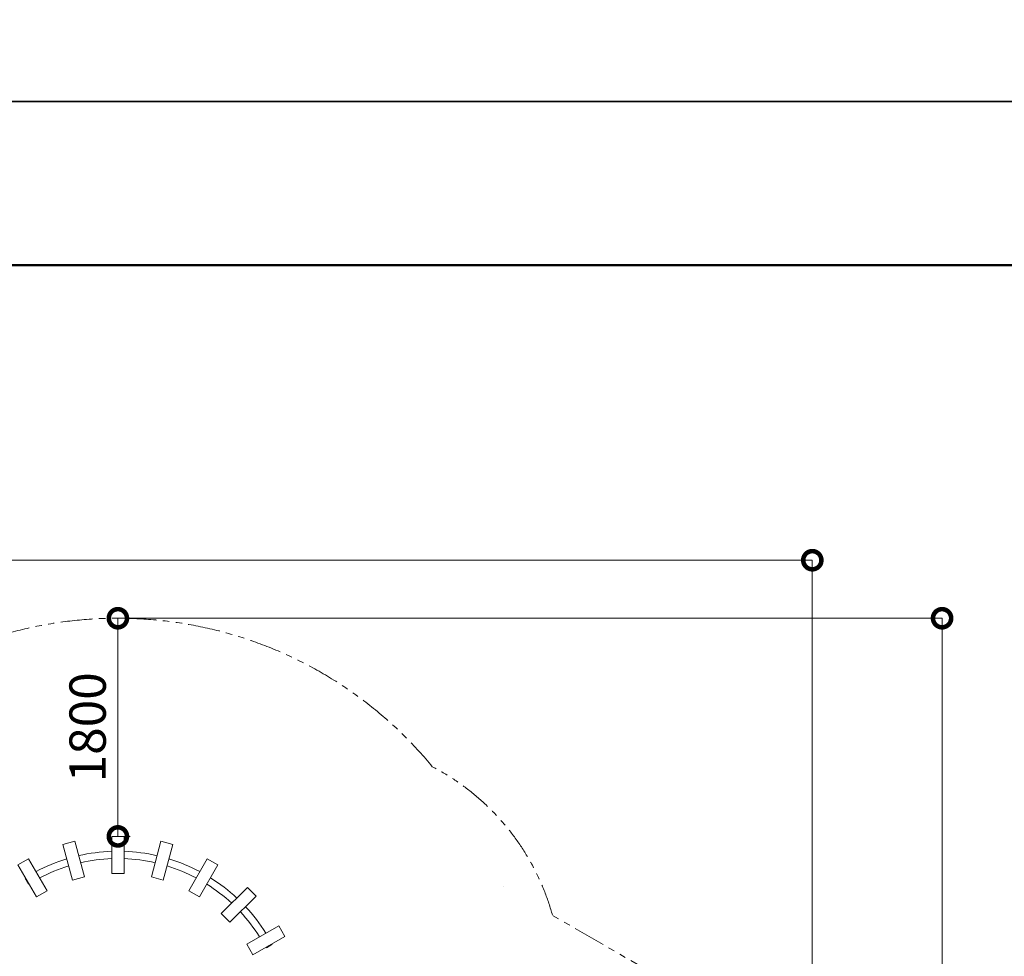
# Model space of a CAD drawing. Extents: x 108474 to 133674, y -30653 to 22807.
# Drawn here: x 116355 to 121232, y -17065 to -12428 of the extents above; entities that cross this region are included whole.
import ezdxf

# ---------------------------------------------------------------- set-up
doc = ezdxf.new("R2010")
doc.units = 0
doc.header["$MEASUREMENT"] = 0
doc.header["$PDMODE"] = 1
doc.linetypes.add('PHANTOM', pattern=[63.5, 31.75, -6.35, 6.35, -6.35, 6.35, -6.35])
doc.layers.get('0').update_dxf_attribs({"linetype": 'CONTINUOUS'})
doc.layers.get('DefPoints').update_dxf_attribs({"linetype": 'CONTINUOUS'})
for name, color, linetype, lineweight in [('FRAM3', 1, 'CONTINUOUS', 50), ('外形線', 7, 'CONTINUOUS', 18), ('安全領域', 6, 'CONTINUOUS', 35), ('寸法線', 3, 'CONTINUOUS', 18), ('想像線', 11, 'PHANTOM', 13)]:
    doc.layers.add(name, color=color, linetype=linetype, lineweight=lineweight)
doc.styles.get("Standard").update_dxf_attribs({"font": 'TXT.SHX', "bigfont": 'bigfont.shx'})
doc.dimstyles.new('60-100', dxfattribs={"dimscale": 60, "dimtxt": 3, "dimasz": 3, "dimexe": 0, "dimexo": 1, "dimgap": 1, "dimtad": 3, "dimdec": 1, "dimlfac": 1.666667, "dimdsep": 46, "dimtxsty": 'Standard', "dimblk": 'DOTSMALL', "dimcen": 0, "dimclrd": 256, "dimclre": 256, "dimclrt": 7, "dimadec": 3, "dimazin": 2, "dimtfac": 1, "dimtdec": 1, "dimtix": 1, "dimtmove": 2, "dimatfit": 2, "dimldrblk": 'OPEN', "dimfxl": 0, "dimtolj": 1, "dimlwd": -1, "dimlwe": -1, "dimarcsym": 0})

# ---------------------------------------------------------------- blocks, each defined once
blk = doc.blocks.new('_DotSmall')
at = {"layer": 'FRAM3', "color": 0, "const_width": 0.5}
blk.add_lwpolyline([(-0.0625, 0, 1), (0.0625, 0, 1)], format="xyb", close=True, dxfattribs=at)
blk = doc.blocks.new('*D226')
at = {"layer": 'DefPoints', "color": 0, "ltscale": 5}
for p in [(120281.1, -15104.4), (111176.6, -17545.2), (120281.1, -18168.5)]:
    blk.add_point(p, dxfattribs=at)
at = {"layer": '寸法線', "ltscale": 5}
for p, q in [((111176.6, -17485.2), (111176.6, -15104.4)), ((111176.6, -15104.4), (120281.1, -15104.4)), ((120281.1, -18108.5), (120281.1, -15104.4))]:
    blk.add_line(p, q, dxfattribs=at)
at = {"layer": '寸法線', "ltscale": 5, "xscale": 180, "yscale": 180, "zscale": 180, "rotation": 180}
blk.add_blockref('_DotSmall', (111176.6, -15104.4), dxfattribs=at)
at = {"layer": '寸法線', "ltscale": 5, "xscale": 180, "yscale": 180, "zscale": 180}
blk.add_blockref('_DotSmall', (120281.1, -15104.4), dxfattribs=at)
at = {"layer": '寸法線', "color": 7, "ltscale": 5, "insert": (115728.9, -14954.4), "char_height": 180, "attachment_point": 5}
blk.add_mtext('\\A1;15200', dxfattribs=at)
blk = doc.blocks.new('_OPEN')
at = {"color": 0, "linetype": 'ByBlock'}
for p, q in [((-1, 0.167), (0, 0)), ((0, 0), (-1, -0.167)), ((0, 0), (-1, 0))]:
    blk.add_line(p, q, dxfattribs=at)
blk = doc.blocks.new('*D227')
at = {"layer": 'DefPoints', "color": 0, "ltscale": 5}
for p in [(116841.6, -15391.6), (118355.4, -21501), (120923.8, -21501)]:
    blk.add_point(p, dxfattribs=at)
at = {"layer": '寸法線', "ltscale": 5}
for p, q in [((116901.6, -15391.6), (120923.8, -15391.6)), ((120923.8, -15391.6), (120923.8, -21501)), ((118415.4, -21501), (120923.8, -21501))]:
    blk.add_line(p, q, dxfattribs=at)
at = {"layer": '寸法線', "ltscale": 5, "xscale": 180, "yscale": 180, "zscale": 180}
for p, rotation in [((120923.8, -15391.6), 90), ((120923.8, -21501), 270)]:
    blk.add_blockref('_DotSmall', p, dxfattribs=dict(at, rotation=rotation))
at = {"layer": '寸法線', "color": 7, "ltscale": 5, "insert": (120773.8, -18446.3), "char_height": 180, "attachment_point": 5, "rotation": 90}
blk.add_mtext('\\A1;10200', dxfattribs=at)
blk = doc.blocks.new('*D308')
at = {"layer": 'DefPoints', "color": 0}
for p in [(116841.6, -15391.6), (116841.6, -15391.6), (116841.6, -16471.6)]:
    blk.add_point(p, dxfattribs=at)
at = {"layer": '寸法線'}
for p, q in [((116901.6, -15391.6), (116841.6, -15391.6)), ((116841.6, -16471.6), (116841.6, -15391.6)), ((116901.6, -16471.6), (116841.6, -16471.6))]:
    blk.add_line(p, q, dxfattribs=at)
at = {"layer": '寸法線', "xscale": 180, "yscale": 180, "zscale": 180}
for p, rotation in [((116841.6, -15391.6), 90), ((116841.6, -16471.6), 270)]:
    blk.add_blockref('_DotSmall', p, dxfattribs=dict(at, rotation=rotation))
at = {"layer": '寸法線', "color": 7, "insert": (116691.6, -15931.6), "char_height": 180, "attachment_point": 5, "rotation": 90}
blk.add_mtext('\\A1;1800', dxfattribs=at)

msp = doc.modelspace()

# ---------------------------------------------------------------- linework, layer by layer
at = {"layer": 'DefPoints'}
for points in [[(108474, 4986.5), (133674, 4986.5), (133674, -12833.5), (108474, -12833.5)], [(108474, -12833.5), (133674, -12833.5), (133674, -30653.5), (108474, -30653.5)]]:
    msp.add_lwpolyline(points, close=True, dxfattribs=at)
at = {"layer": 'FRAM3', "color": 1, "linetype": 'Continuous'}
msp.add_lwpolyline([(110214, -29843.5), (110214, -13643.5), (132864, -13643.5), (132864, -29843.5)], close=True, dxfattribs=at)
at = {"layer": '外形線'}
for p, q in [((116811.152, -16654.472), (116811.152, -16471.592)), ((116811.152, -16471.592), (116872.112, -16471.592)), ((116872.112, -16471.592), (116872.112, -16654.472)), ((116569.61, -16511.417), (116628.493, -16495.639)), ((116616.943, -16688.065), (116569.61, -16511.417)), ((116628.493, -16495.639), (116675.826, -16672.288)), ((117007.439, -16672.288), (117054.772, -16495.639)), ((117054.772, -16495.639), (117113.655, -16511.417)), ((117113.655, -16511.417), (117066.322, -16688.065)), ((116346.606, -16612.401), (116399.399, -16581.921)), ((116438.046, -16770.779), (116346.606, -16612.401)), ((116399.399, -16581.921), (116490.839, -16740.299)), ((117192.426, -16740.299), (117283.866, -16581.921)), ((117336.659, -16612.401), (117245.219, -16770.779)), ((117283.866, -16581.921), (117336.659, -16612.401)), ((116384.23, -16677.567), (116381.755, -16678.996)), ((116675.826, -16672.288), (116616.943, -16688.065)), ((116872.112, -16654.472), (116811.152, -16654.472)), ((117066.322, -16688.065), (117007.439, -16672.288)), ((116397.948, -16707.042), (116381.755, -16678.996)), ((116400.422, -16705.613), (116397.948, -16707.042)), ((117353.507, -16853.872), (117482.823, -16724.556)), ((117482.823, -16724.556), (117525.928, -16767.661)), ((116490.839, -16740.299), (116438.046, -16770.779)), ((117245.219, -16770.779), (117192.426, -16740.299)), ((117525.928, -16767.661), (117396.612, -16896.977)), ((117396.612, -16896.977), (117353.507, -16853.872)), ((117479.705, -17005.265), (117638.083, -16913.825)), ((117638.083, -16913.825), (117668.563, -16966.618)), ((117668.563, -16966.618), (117510.185, -17058.058)), ((117510.185, -17058.058), (117479.705, -17005.265)), ((117604.826, -17006.717), (117576.78, -17022.909)), ((117605.634, -17004.393), (117589.374, -17012.338)), ((117603.957, -17005.212), (117604.826, -17006.717)), ((117575.351, -17020.434), (117576.78, -17022.909))]:
    msp.add_line(p, q, dxfattribs=at)
at = {"layer": '外形線', "extrusion": (0, 0, -1)}
for radius, start, end in [(865.632, 77.074999, 88.011695), (865.632, 92.047444, 102.982126), (865.632, 62.098661, 73.039248), (829.459, 62.190229, 72.953702), (829.459, 77.165533, 87.924946), (829.459, 92.136775, 102.894086), (829.459, 107.105914, 117.863225), (865.632, 107.017874, 117.952556), (865.632, 121.988305, 132.925001), (829.459, 122.075054, 132.834467), (865.632, 136.960752, 147.901339), (829.459, 137.046298, 147.809771), (865.632, 151.937092, 152.019801)]:
    msp.add_arc((-116841.186, -17410.518), radius, start, end, dxfattribs=at)
at = {"layer": '外形線'}
for start, end in [(107.046298, 117.809771), (92.075054, 102.834467), (77.105914, 87.863225), (62.136775, 72.894086), (47.165533, 57.924946), (32.190229, 42.953702)]:
    msp.add_arc((116841.186, -17410.518), 829.459, start, end, dxfattribs=at)
at = {"layer": '安全領域'}
msp.add_line((118751.077, -16721.944), (118751.041, -16721.923), dxfattribs=at)
msp.add_arc((117509.528, -18872.181), 2482.934, 59.998774, 59.999517, dxfattribs=at)
at = {"layer": '想像線', "ltscale": 5}
msp.add_line((120069.535, -17483.209), (118994.239, -16862.344), dxfattribs=at)
for centre, radius, start, end in [((116841.632, -17408.852), 2017.26, 39.468383, 127.1882), ((117850.584, -17178.975), 1186.678, 15.475234, 62.479462)]:
    msp.add_arc(centre, radius, start, end, dxfattribs=at)

# ---------------------------------------------------------------- dimensions: what is measured, and where the dimension line sits
at = {"layer": '寸法線', "ltscale": 5}
dim = msp.add_linear_dim(base=(120281.135, -15104.439), p1=(111176.635, -17545.229), p2=(120281.135, -18168.468), text='15200', dimstyle='60-100', dxfattribs=at)
dim.commit()
dim.dimension.update_dxf_attribs({"geometry": '*D226', "text_midpoint": (115728.885, -14954.439)})
at = {"layer": '寸法線'}
dim = msp.add_aligned_dim(p1=(116841.632, -16471.592), p2=(116841.632, -15391.592), distance=0, dimstyle='60-100', dxfattribs=at)
dim.commit()
dim.dimension.update_dxf_attribs({"geometry": '*D308', "text_midpoint": (116691.632, -15931.592)})
at = {"layer": '寸法線', "ltscale": 5}
dim = msp.add_linear_dim(base=(120923.781, -21500.975), p1=(116841.632, -15391.592), p2=(118355.391, -21500.975), angle=90, text='10200', dimstyle='60-100', dxfattribs=at)
dim.commit()
dim.dimension.update_dxf_attribs({"geometry": '*D227', "text_midpoint": (120773.781, -18446.283)})

doc.saveas('drawing.dxf')
